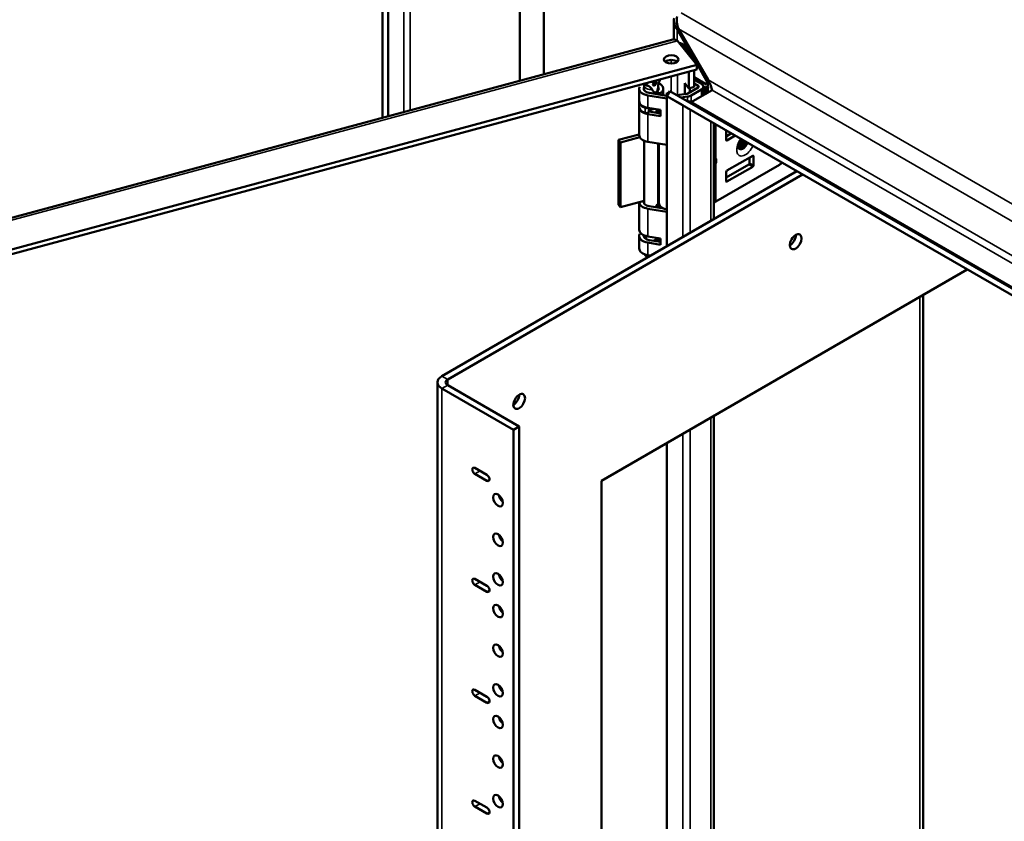
# Model space of a CAD drawing. Units: inches. Extents: x -92 to 339, y 6 to 214.
# Drawn here: x 252 to 265, y 170 to 181 of the extents above; entities that cross this region are included whole.
import ezdxf

# ---------------------------------------------------------------- set-up
doc = ezdxf.new("R2010")
doc.units = ezdxf.units.IN
doc.header["$LTSCALE"] = 10
doc.header["$MEASUREMENT"] = 0
doc.layers.add('Visible (ANSI)', color=7, linetype='Continuous', lineweight=50)
doc.layers.add('Visible Narrow (ANSI)', color=7, linetype='Continuous', lineweight=35)

msp = doc.modelspace()

# ---------------------------------------------------------------- linework, layer by layer
at = {"layer": 'Visible (ANSI)'}
for p, q in [((256.7127, 193.5269), (256.7127, 179.3956)), ((256.7823, 193.5123), (256.7823, 179.4143)), ((258.4816, 179.8718), (258.4816, 190.0622)), ((258.7916, 179.9553), (258.7916, 189.9978)), ((260.466, 180.4044), (260.466, 180.645)), ((260.5243, 180.5438), (260.506, 180.5333)), ((260.6998, 180.1976), (260.506, 180.5333)), ((260.5243, 180.5438), (260.9058, 179.8831)), ((238.9978, 174.6263), (260.4532, 180.4026)), ((260.5123, 180.3886), (260.7632, 180.0781)), ((260.5528, 180.3385), (260.58, 180.3459)), ((260.7252, 180.1661), (260.58, 180.3459)), ((260.698, 180.1588), (260.7252, 180.1661)), ((260.7252, 180.1661), (260.7252, 180.1251)), ((260.7632, 180.0781), (239.2605, 174.2891)), ((260.8875, 179.8725), (260.7252, 180.1536)), ((260.7632, 180.0177), (260.7632, 180.0781)), ((260.7632, 180.0177), (239.2605, 174.2286)), ((260.6581, 179.7753), (260.6581, 179.9894)), ((260.7252, 180.0074), (260.7252, 179.7934)), ((260.8875, 179.8268), (260.7252, 179.9204)), ((260.0836, 179.8113), (260.0836, 179.7506)), ((260.1999, 179.866), (260.2002, 179.8658)), ((260.2033, 179.8556), (260.2049, 179.8547)), ((260.2034, 179.8269), (260.2077, 179.8244)), ((260.2112, 179.8462), (260.2138, 179.8446)), ((260.2116, 179.8178), (260.2178, 179.8143)), ((260.2286, 179.8671), (260.2303, 179.866)), ((260.2299, 179.8378), (260.2347, 179.835)), ((260.2384, 179.8764), (260.2392, 179.876)), ((260.2636, 179.8113), (260.2636, 179.7506)), ((260.6053, 179.7002), (260.6053, 179.8407)), ((260.6053, 179.8407), (260.6581, 179.7753)), ((260.6471, 179.7093), (260.7785, 179.7851)), ((260.6581, 179.7753), (260.7252, 179.7934)), ((260.7252, 179.8861), (260.8203, 179.8313)), ((260.7785, 179.8071), (260.7252, 179.8379)), ((260.8451, 179.8006), (260.8719, 179.7851)), ((260.8455, 179.6861), (260.8455, 179.7961)), ((260.9094, 179.8067), (260.8719, 179.7851)), ((260.8719, 179.7851), (260.8719, 179.7014)), ((260.905, 179.8826), (260.8875, 179.8725)), ((260.9058, 179.8831), (260.905, 179.8826)), ((260.0181, 179.6099), (260.0181, 179.7706)), ((260.3745, 179.644), (260.1308, 179.6843)), ((260.147, 179.7171), (260.3761, 179.6792)), ((260.2418, 179.7014), (260.2418, 179.7313)), ((260.2836, 179.7071), (260.2418, 179.7313)), ((260.2836, 179.6945), (260.2836, 179.7071)), ((260.3291, 179.6869), (260.3291, 179.7706)), ((260.3761, 179.7182), (260.3947, 179.7074)), ((260.3761, 179.6755), (260.3761, 179.7182)), ((260.5795, 179.5582), (260.3761, 179.6755)), ((260.3761, 177.7425), (260.3761, 179.6755)), ((260.4133, 179.7397), (260.3763, 179.6756)), ((260.3763, 179.6756), (276.4574, 170.3912)), ((260.4133, 179.7397), (276.4944, 170.4553)), ((260.5034, 179.6877), (260.6266, 179.7028)), ((260.6389, 179.6695), (260.5532, 179.659)), ((260.6724, 179.7791), (260.6724, 179.7239)), ((260.8203, 179.761), (260.6888, 179.6851)), ((260.9578, 179.751), (260.7111, 179.6085)), ((260.888, 179.7107), (260.888, 179.7107)), ((260.0162, 179.602), (260.0162, 179.5377)), ((260.5795, 179.5582), (260.5795, 179.5583)), ((260.7111, 179.6085), (260.6821, 179.6056)), ((260.0181, 179.173), (260.0181, 179.5234)), ((260.2935, 179.4966), (260.1308, 179.5236)), ((260.2935, 179.4163), (260.1308, 179.4432)), ((260.14, 179.47), (260.1456, 179.4814)), ((260.1469, 179.5209), (260.1469, 179.4864)), ((260.147, 179.476), (260.2935, 179.4517)), ((260.2418, 179.4603), (260.2418, 179.4902)), ((260.2836, 179.4661), (260.2418, 179.4902)), ((260.2442, 179.4955), (260.2584, 179.487)), ((260.2836, 179.4534), (260.2836, 179.4661)), ((260.2935, 179.4163), (260.2935, 179.4966)), ((260.9798, 179.3272), (260.9798, 178.0911)), ((259.7524, 179.1098), (260.0181, 179.1813)), ((261.1383, 179.1117), (261.1383, 179.2279)), ((261.1383, 179.1568), (261.2066, 179.1962)), ((261.2567, 179.1673), (261.1494, 179.1053)), ((259.7774, 179.0789), (259.7524, 179.1098)), ((259.7524, 178.2761), (259.7524, 179.1098)), ((260.0255, 179.1457), (259.7774, 179.0789)), ((259.7774, 178.2452), (259.7774, 179.0789)), ((260.0836, 179.0997), (260.0836, 178.2907)), ((260.3745, 179.0463), (260.1308, 179.0867)), ((260.2636, 179.0646), (260.2636, 178.2907)), ((260.272, 178.2978), (260.272, 179.0633)), ((261.281, 179.0296), (261.281, 179.0296)), ((261.4808, 178.9064), (261.1494, 178.715)), ((261.4919, 178.7839), (261.4919, 178.9)), ((260.9798, 178.8524), (260.9829, 178.8524)), ((260.9798, 178.8269), (260.9829, 178.8269)), ((261.005, 178.3165), (261.8277, 178.7915)), ((261.4307, 178.7937), (261.1383, 178.6249)), ((261.4418, 178.8839), (261.4418, 178.8128)), ((257.4772, 176.0689), (262.0503, 178.7091)), ((257.5507, 176.0264), (262.1238, 178.6667)), ((261.1383, 178.6959), (261.1383, 178.5798)), ((261.1494, 178.5734), (261.4808, 178.7648)), ((259.7774, 178.2452), (259.7524, 178.2761)), ((260.0836, 178.3277), (259.7774, 178.2452)), ((260.0181, 177.9542), (260.0181, 178.31)), ((260.2418, 178.2415), (260.2418, 178.2714)), ((260.2836, 178.2472), (260.2418, 178.2714)), ((260.272, 178.3784), (260.2636, 178.3761)), ((260.3745, 178.1841), (260.1308, 178.2244)), ((260.147, 178.2572), (260.3367, 178.2258)), ((260.2836, 178.2346), (260.2836, 178.2472)), ((260.3291, 178.227), (260.3291, 178.2291)), ((260.0181, 177.7131), (260.0181, 177.8738)), ((260.1047, 177.8477), (260.1047, 177.8737)), ((260.2935, 177.8409), (260.1308, 177.8678)), ((260.2935, 177.7605), (260.1308, 177.7875)), ((260.147, 177.8203), (260.2935, 177.796)), ((260.2418, 177.8046), (260.2418, 177.8344)), ((260.2836, 177.8103), (260.2418, 177.8344)), ((260.2425, 177.8477), (260.2425, 177.8493)), ((260.2836, 177.7976), (260.2836, 177.8103)), ((260.2935, 177.8409), (260.2935, 177.7605)), ((260.1193, 177.5943), (260.0915, 177.6302)), ((260.1656, 177.621), (260.1308, 177.6268)), ((259.5322, 174.7209), (264.2452, 177.4419)), ((263.6756, 148.0062), (263.6756, 177.1131)), ((257.4193, 140.0623), (257.4193, 175.9881)), ((257.4772, 175.9074), (258.398, 175.3757)), ((258.4716, 175.4182), (257.5507, 175.9498)), ((260.9798, 175.5567), (260.9798, 144.6147)), ((258.4716, 175.4182), (258.398, 175.3757)), ((258.398, 175.3757), (258.398, 139.4499)), ((258.4716, 175.4182), (258.4716, 139.4924)), ((260.3761, 144.2662), (260.3761, 175.2081)), ((257.9008, 174.8846), (258.0555, 174.7953)), ((258.0555, 174.7187), (257.9008, 174.808)), ((259.5322, 143.694), (259.5322, 174.7209)), ((257.9008, 173.4557), (258.0555, 173.3664)), ((258.0555, 173.2899), (257.9008, 173.3792)), ((257.9008, 172.0268), (258.0555, 171.9375)), ((258.0555, 171.861), (257.9008, 171.9503)), ((257.9008, 170.598), (258.0555, 170.5087)), ((258.0555, 170.4321), (257.9008, 170.5214))]:
    msp.add_line(p, q, dxfattribs=at)
for centre, major_axis in [((260.4309, 180.1479), (0.0938, 0)), ((262.0354, 177.7991), (-0.0533, -0.0922)), ((258.4716, 175.7415), (-0.0533, -0.0922)), ((258.1991, 174.4699), (0.0442, -0.0766)), ((258.1991, 173.9596), (0.0442, -0.0766)), ((258.1991, 173.4493), (0.0442, -0.0766)), ((258.1991, 173.0411), (0.0442, -0.0766)), ((258.1991, 172.5308), (0.0442, -0.0766)), ((258.1991, 172.0205), (0.0442, -0.0766)), ((258.1991, 171.6122), (0.0442, -0.0766)), ((258.1991, 171.1019), (0.0442, -0.0766)), ((258.1991, 170.5916), (0.0442, -0.0766))]:
    msp.add_ellipse(centre, major_axis=major_axis, ratio=0.5773503, dxfattribs=at)
for centre, major_axis, ratio, start_param, end_param in [((260.4309, 180.0875), (-0.0938, 0), 0.5773503, 3.7337387, 5.6910393), ((260.1736, 179.7706), (-0.1555, 0), 0.5773503, 5.9881312, 7.5746163), ((260.1736, 179.7706), (-0.0965, 0), 0.5773503, 5.9152201, 7.5746163), ((260.9811, 179.9244), (3.5475, 2.4395), 0.0856919, 1.7325561, 1.7351679), ((260.1736, 179.7706), (0.0965, 0), 0.5773503, 5.4977871, 6.6511505), ((260.1736, 179.7706), (0.1555, 0), 0.5773503, 5.4977871, 7.1939499), ((260.7595, 179.7961), (0.0269, 0), 0.5773503, 5.4977871, 7.0685835), ((260.7595, 179.7961), (0.086, 0), 0.5773503, 5.4977871, 7.0685835), ((260.6181, 179.726), (0.0409, 0), 0.5773503, 4.9218285, 5.4977871), ((260.6181, 179.726), (-0.1, 0), 0.5773503, 1.7802358, 2.3561945), ((260.8433, 179.7359), (0.0625, 0), 0.5773503, 5.4977871, 5.5095055), ((260.9578, 179.802), (-0.0312, -0.0541), 0.5773503, 0.7853982, 0.7971165), ((260.1736, 179.602), (-0.1575, 0), 0.5773503, 6.1249063, 7.3219361), ((260.1736, 179.5377), (-0.1575, 0), 0.5773503, 0, 1.0387508), ((260.1736, 179.6099), (-0.1555, 0), 0.5773503, 0, 1.291431), ((260.4021, 179.6995), (-0.1, 0), 0.5773503, 1.291431, 1.3079194), ((260.1736, 179.5295), (-0.1555, 0), 0.5773503, 0.0947473, 1.291431), ((260.1097, 179.5393), (0.0315, 0), 0.5773503, 4.1803434, 5.3026106), ((260.1097, 179.475), (0.0315, 0), 0.5773503, 4.1803434, 6.00382), ((260.1736, 179.5295), (0.0965, 0), 0.5773503, 4.3925838, 4.4330237), ((260.1154, 179.4864), (0.0315, 0), 0.5773503, 6.00382, 6.2831853), ((260.1736, 179.5431), (0.0689, 0), 0.5773503, 4.3132673, 5.3069391), ((260.2668, 179.5082), (-0.0315, 0), 0.5773503, 0.1053834, 0.7678323), ((260.1736, 179.5295), (0.0965, 0), 0.5773503, 5.4977871, 5.5822345), ((260.281, 179.4997), (-0.0315, 0), 0.5773503, 0.7678323, 1.9795676), ((260.1736, 179.5295), (-0.1555, 0), 0.5773503, 2.3561945, 2.4512617), ((260.9439, 179.3725), (0.0865, 0), 0.5773503, 5.140589, 5.1430966), ((260.1736, 179.173), (-0.1555, 0), 0.5773503, 0, 1.291431), ((261.1494, 179.2342), (0.0078, 0.0135), 0.5773503, 1.8479999, 2.3561945), ((260.4021, 179.1018), (-0.1, 0), 0.5773503, 1.291431, 1.3079194), ((261.1494, 179.1181), (-0.0078, -0.0135), 0.5773503, 5.4977871, 7.0685835), ((261.4808, 178.8937), (0.0078, 0.0135), 0.5773503, 5.4977871, 7.0685835), ((260.9608, 178.8885), (-0.0414, 0.0278), 0.5549017, 2.4512573, 2.7130567), ((260.9608, 178.7908), (-0.0414, -0.0278), 0.5549017, 3.5701286, 3.831928), ((260.9921, 178.8811), (0.0273, 0.0215), 0.709013, 4.2023211, 4.9877192), ((260.9921, 178.8344), (-0.0311, 0.01), 0.2540711, 1.6523282, 2.4377264), ((261.4307, 178.8064), (0.0078, 0.0135), 0.5773503, 3.9269908, 5.4977871), ((261.4808, 178.7775), (-0.0078, -0.0135), 0.5773503, 0.7853982, 2.3561945), ((261.8277, 178.8936), (0.0625, 0.1083), 0.5773503, 3.9269908, 4.3141868), ((261.1494, 178.7023), (0.0078, 0.0135), 0.5773503, 0.7853982, 2.3561945), ((261.1494, 178.5861), (-0.0078, -0.0135), 0.5773503, 5.4977871, 7.0685835), ((260.1736, 178.3107), (-0.1555, 0), 0.5773503, 0.007823, 1.291431), ((260.1736, 178.3107), (-0.0965, 0), 0.5773503, 5.9854266, 7.5746163), ((260.1736, 178.3107), (0.0965, 0), 0.5773503, 5.4977871, 6.6511505), ((260.4245, 178.2978), (-0.1526, 0), 0.5773503, 0, 1.2475877), ((260.9439, 178.3519), (0.0865, 0), 0.5773503, 5.140589, 5.4977871), ((260.1736, 178.3107), (-0.1555, 0), 0.5773503, 2.3561945, 2.4458805), ((260.4021, 178.2396), (-0.1, 0), 0.5773503, 1.291431, 1.3079194), ((260.1736, 177.8738), (-0.1555, 0), 0.5773503, 5.9881312, 7.5746163), ((260.1736, 177.9542), (-0.1555, 0), 0.5773503, 0, 1.291431), ((260.1736, 177.8738), (-0.0965, 0), 0.5773503, 6.1149968, 7.5746163), ((261.9618, 177.8416), (0.0532, 0.0922), 0.5773503, 3.9037838, 5.5209941), ((260.1736, 177.8477), (-0.09, 0), 0.5773503, 5.7139384, 6.1807595), ((260.1736, 177.8477), (-0.0689, 0), 0.5773503, 0, 0.4180801), ((260.1736, 177.8477), (0.0689, 0), 0.5773503, 5.1237259, 6.2831853), ((260.1736, 177.8477), (-0.09, 0), 0.5773503, 2.231083, 2.4307853), ((260.1736, 177.8738), (0.0965, 0), 0.5773503, 5.4977871, 5.776757), ((260.1736, 177.8738), (-0.1555, 0), 0.5773503, 2.3561945, 2.4512617), ((260.1736, 177.7131), (-0.1555, 0), 0.5773503, 0, 1.291431), ((260.1736, 177.6514), (-0.09, 0), 0.5773503, 0.2457377, 1.1433643), ((257.617, 175.9881), (-0.1978, 0), 0.5773503, 5.4977871, 7.0685835), ((257.617, 175.9881), (-0.0938, 0), 0.5773503, 5.4977871, 7.0685835), ((258.398, 175.784), (0.0532, 0.0922), 0.5773503, 3.9037838, 5.5209941), ((257.9008, 174.8463), (-0.0234, 0.0406), 0.5773503, 5.4977871, 8.6393798), ((258.0555, 174.757), (0.0234, -0.0406), 0.5773503, 5.4977871, 8.6393798), ((258.2727, 174.5124), (0.0443, -0.0766), 0.5773503, 4.1224063, 5.3023716), ((258.2727, 174.0021), (0.0443, -0.0766), 0.5773503, 4.1224063, 5.3023716), ((257.9008, 173.4174), (-0.0234, 0.0406), 0.5773503, 5.4977871, 8.6393798), ((258.2727, 173.4918), (0.0443, -0.0766), 0.5773503, 4.1224063, 5.3023716), ((258.0555, 173.3281), (0.0234, -0.0406), 0.5773503, 5.4977871, 8.6393798), ((258.2727, 173.0835), (0.0443, -0.0766), 0.5773503, 4.1224063, 5.3023716), ((258.2727, 172.5732), (0.0443, -0.0766), 0.5773503, 4.1224063, 5.3023716), ((258.2727, 172.0629), (0.0443, -0.0766), 0.5773503, 4.1224063, 5.3023716), ((257.9008, 171.9886), (-0.0234, 0.0406), 0.5773503, 5.4977871, 8.6393798), ((258.0555, 171.8993), (0.0234, -0.0406), 0.5773503, 5.4977871, 8.6393798), ((258.2727, 171.6547), (0.0443, -0.0766), 0.5773503, 4.1224063, 5.3023716), ((258.2727, 171.1444), (0.0443, -0.0766), 0.5773503, 4.1224063, 5.3023716), ((258.2727, 170.634), (0.0443, -0.0766), 0.5773503, 4.1224063, 5.3023716), ((257.9008, 170.5597), (-0.0234, 0.0406), 0.5773503, 5.4977871, 8.6393798), ((258.0555, 170.4704), (0.0234, -0.0406), 0.5773503, 5.4977871, 8.6393798)]:
    msp.add_ellipse(centre, major_axis=major_axis, ratio=ratio, start_param=start_param, end_param=end_param, dxfattribs=at)
for points in [[(260.506, 180.5333), (260.4897, 180.5547), (260.4656, 180.6024), (260.4643, 180.654), (260.4695, 180.6789)], [(260.5072, 180.7007), (260.5038, 180.6768), (260.5015, 180.6232), (260.5139, 180.5687), (260.5243, 180.5438)], [(260.4533, 180.4025), (260.4712, 180.4071), (260.4917, 180.4023), (260.5123, 180.3886)], [(260.58, 180.3459), (260.5701, 180.3526), (260.5544, 180.3579), (260.5353, 180.3602)], [(260.0894, 179.8202), (260.0836, 179.8236), (260.0779, 179.8274), (260.0724, 179.8317)], [(260.1094, 179.8417), (260.1106, 179.8382), (260.1119, 179.8348), (260.1133, 179.8317)], [(260.1911, 179.8637), (260.191, 179.8625), (260.191, 179.8613), (260.191, 179.8602)], [(260.2002, 179.8658), (260.2002, 179.8659), (260.2002, 179.866), (260.2002, 179.8661)], [(260.2392, 179.876), (260.2392, 179.8761), (260.2392, 179.8764), (260.2392, 179.8766)], [(260.2883, 179.8882), (260.2887, 179.8888), (260.2891, 179.8895), (260.2894, 179.8901)], [(260.5801, 179.558), (260.5799, 179.558), (260.5797, 179.5581), (260.5795, 179.5582)], [(261.3193, 179.0084), (261.3116, 179.0062), (261.3042, 179.0059), (261.2977, 179.0074)], [(261.3095, 179.0006), (261.3094, 179.0005), (261.3092, 179.0005), (261.3091, 179.0005)], [(261.3128, 179.0002), (261.3128, 179.0002), (261.3128, 179.0002), (261.3127, 179.0002)]]:
    msp.add_open_spline(points, degree=3, dxfattribs=at)
for points, knots in [([(260.0804, 179.8259), (260.081, 179.8247), (260.0818, 179.8229), (260.0831, 179.8179), (260.0836, 179.8146), (260.0836, 179.8113)], [5.20510284, 5.20510284, 5.20510284, 5.20510284, 5.34016592, 5.34016592, 5.49778714, 5.49778714, 5.49778714, 5.49778714]), ([(260.1133, 179.8317), (260.1161, 179.8253), (260.1198, 179.8194), (260.1289, 179.8094), (260.1343, 179.8053), (260.1405, 179.8029)], [0.000001, 0.000001, 0.000001, 0.000001, 0.08110954, 0.08110954, 0.16222247, 0.16222247, 0.16222247, 0.16222247]), ([(260.1836, 179.7596), (260.1785, 179.7696), (260.172, 179.7786), (260.1577, 179.7933), (260.1496, 179.7992), (260.1405, 179.8029)], [1.08047199, 1.08047199, 1.08047199, 1.08047199, 1.17498126, 1.17498126, 1.27110631, 1.27110631, 1.27110631, 1.27110631]), ([(260.191, 179.8602), (260.1912, 179.8575), (260.1914, 179.854), (260.1937, 179.8486), (260.195, 179.8461), (260.1992, 179.8432), (260.2015, 179.842), (260.2064, 179.8419), (260.2078, 179.8422), (260.211, 179.8431), (260.2124, 179.8439), (260.2138, 179.8446)], [-0.13583672, -0.13583672, -0.13583672, -0.13583672, -0.0729877, -0.0729877, -0.04128994, -0.04128994, -0.02470273, -0.02470273, -0.01528651, -0.01528651, 0, 0, 0, 0]), ([(260.1944, 179.8251), (260.1951, 179.8221), (260.1961, 179.819), (260.1998, 179.8139), (260.2017, 179.8127), (260.206, 179.811), (260.2082, 179.8111), (260.2112, 179.8115), (260.2126, 179.8119), (260.2154, 179.813), (260.2165, 179.8136), (260.2178, 179.8143)], [-0.061192304, -0.061192304, -0.061192304, -0.061192304, -0.049998694, -0.049998694, -0.039626657, -0.039626657, -0.02444589, -0.02444589, -0.013352483, -0.013352483, 0, 0, 0, 0]), ([(260.2112, 179.8462), (260.2105, 179.8458), (260.209, 179.845), (260.207, 179.8441), (260.205, 179.8436), (260.203, 179.8433), (260.2012, 179.8433), (260.1994, 179.8436), (260.1983, 179.844), (260.1977, 179.8442), (260.1976, 179.8443)], [0, 0, 0, 0, 0.06135002, 0.12120862, 0.17987155, 0.23777988, 0.29624758, 0.3551887, 0.41567699, 0.42241825, 0.42241825, 0.42241825, 0.42241825]), ([(260.1992, 179.8658), (260.1992, 179.8654), (260.1993, 179.8643), (260.1994, 179.8627), (260.1997, 179.861), (260.2002, 179.8596), (260.2007, 179.8584), (260.2014, 179.8573), (260.2022, 179.8564), (260.2029, 179.8559), (260.2033, 179.8556), (260.2033, 179.8556)], [0.01992796, 0.01992796, 0.01992796, 0.01992796, 0.07220265, 0.1412014, 0.20736409, 0.27014738, 0.33167687, 0.39085764, 0.44973516, 0.50902581, 0.52368903, 0.52368903, 0.52368903, 0.52368903]), ([(260.2116, 179.8178), (260.2109, 179.8175), (260.2095, 179.8167), (260.2075, 179.8158), (260.2056, 179.8151), (260.2038, 179.8147), (260.2021, 179.8145), (260.2006, 179.8145), (260.1997, 179.8147), (260.1994, 179.8147)], [0, 0, 0, 0, 0.06849927, 0.13457234, 0.19820789, 0.25978371, 0.31995086, 0.37950832, 0.42184452, 0.42184452, 0.42184452, 0.42184452]), ([(260.2156, 179.8561), (260.2146, 179.8555), (260.2138, 179.855), (260.2114, 179.8542), (260.2104, 179.8539), (260.2081, 179.8537), (260.2066, 179.8537), (260.204, 179.8552), (260.2028, 179.8561), (260.2008, 179.86), (260.2003, 179.8627), (260.2002, 179.8658)], [-0.1578044, -0.1578044, -0.1578044, -0.1578044, -0.11966205, -0.11966205, -0.08976583, -0.08976583, -0.05343245, -0.05343245, -0.02864667, -0.02864667, 0, 0, 0, 0]), ([(260.2012, 179.83), (260.2013, 179.8297), (260.2017, 179.8289), (260.2023, 179.8278), (260.2031, 179.8272), (260.2034, 179.8269)], [0.45570646, 0.45570646, 0.45570646, 0.45570646, 0.56433071, 0.79620394, 1, 1, 1, 1]), ([(260.2077, 179.8244), (260.207, 179.825), (260.2064, 179.8254), (260.2046, 179.8284), (260.204, 179.83), (260.2034, 179.8315)], [-0.030318931, -0.030318931, -0.030318931, -0.030318931, -0.016045781, -0.016045781, 0, 0, 0, 0]), ([(260.217, 179.8249), (260.216, 179.8244), (260.2143, 179.8235), (260.21, 179.8232), (260.2087, 179.8239), (260.2077, 179.8244)], [-0.025393349, -0.025393349, -0.025393349, -0.025393349, -0.012787986, -0.012787986, 0, 0, 0, 0]), ([(260.2286, 179.8671), (260.228, 179.8659), (260.227, 179.8636), (260.2251, 179.8602), (260.223, 179.8572), (260.2208, 179.8544), (260.2185, 179.8519), (260.2161, 179.8497), (260.2137, 179.8477), (260.212, 179.8467), (260.2112, 179.8462)], [0, 0, 0, 0, 0.1355168, 0.2652824, 0.3913996, 0.5160666, 0.6389878, 0.7594703, 0.8788778, 1, 1, 1, 1]), ([(260.2299, 179.8378), (260.2294, 179.8367), (260.2282, 179.8346), (260.2263, 179.8315), (260.2242, 179.8287), (260.222, 179.8261), (260.2196, 179.8237), (260.2171, 179.8215), (260.2144, 179.8195), (260.2125, 179.8184), (260.2116, 179.8178)], [0, 0, 0, 0, 0.1256253, 0.2476191, 0.3685283, 0.4881037, 0.6098783, 0.7353819, 0.8644479, 1, 1, 1, 1]), ([(260.2138, 179.8446), (260.2151, 179.8454), (260.2173, 179.8468), (260.2229, 179.8523), (260.2248, 179.8551), (260.2282, 179.8606), (260.2294, 179.8636), (260.2303, 179.866)], [-0.044109164, -0.044109164, -0.044109164, -0.044109164, -0.032377711, -0.032377711, -0.0202582, -0.0202582, 0, 0, 0, 0]), ([(260.2286, 179.8737), (260.2285, 179.8734), (260.2284, 179.873), (260.2272, 179.8694), (260.2258, 179.867), (260.2242, 179.8643), (260.2229, 179.8623), (260.2205, 179.8599), (260.2196, 179.859), (260.2172, 179.857), (260.2165, 179.8566), (260.2156, 179.8561)], [-0.18218065, -0.18218065, -0.18218065, -0.18218065, -0.17352941, -0.17352941, -0.09713274, -0.09713274, -0.02248749, -0.02248749, -0.01014674, -0.01014674, 0, 0, 0, 0]), ([(260.2245, 179.8321), (260.2234, 179.8306), (260.2226, 179.8295), (260.2194, 179.8264), (260.2183, 179.8258), (260.217, 179.8249)], [-0.02863254, -0.02863254, -0.02863254, -0.02863254, -0.014312342, -0.014312342, 0, 0, 0, 0]), ([(260.2178, 179.8143), (260.2199, 179.8156), (260.2231, 179.8175), (260.2288, 179.8239), (260.2302, 179.8261), (260.2329, 179.8307), (260.2339, 179.8329), (260.2347, 179.835)], [-0.045836104, -0.045836104, -0.045836104, -0.045836104, -0.027796018, -0.027796018, -0.017213031, -0.017213031, 0, 0, 0, 0]), ([(260.2303, 179.866), (260.2307, 179.8596), (260.2309, 179.8534), (260.2291, 179.8435), (260.2283, 179.841), (260.2266, 179.8358), (260.2254, 179.8338), (260.2245, 179.8321)], [-0.035869283, -0.035869283, -0.035869283, -0.035869283, -0.021930126, -0.021930126, -0.014969507, -0.014969507, 0, 0, 0, 0]), ([(260.2377, 179.8762), (260.2377, 179.8754), (260.2377, 179.8737), (260.2376, 179.8711), (260.2375, 179.8683), (260.2372, 179.8655), (260.237, 179.8628), (260.2367, 179.8602), (260.2362, 179.8577), (260.2358, 179.8552), (260.2353, 179.8528), (260.2347, 179.8505), (260.2341, 179.8482), (260.2334, 179.846), (260.2326, 179.8438), (260.2318, 179.8418), (260.2309, 179.8398), (260.2302, 179.8384), (260.2299, 179.8378)], [0.01692121, 0.01692121, 0.01692121, 0.01692121, 0.08002777, 0.15782485, 0.23255891, 0.3047204, 0.37436867, 0.44156971, 0.50603888, 0.56867836, 0.62869703, 0.68707263, 0.74322071, 0.79755757, 0.85022522, 0.90137957, 0.95107024, 1, 1, 1, 1]), ([(260.2347, 179.835), (260.2351, 179.836), (260.2356, 179.8372), (260.2362, 179.8393), (260.2366, 179.8405), (260.2379, 179.8459), (260.2383, 179.8487), (260.2396, 179.8575), (260.2397, 179.8664), (260.2392, 179.876)], [-0.12005894, -0.12005894, -0.12005894, -0.12005894, -0.10463491, -0.10463491, -0.09835628, -0.09835628, -0.08622608, -0.08622608, 0, 0, 0, 0]), ([(260.2477, 179.7349), (260.2479, 179.7353), (260.2481, 179.7356), (260.2514, 179.7409), (260.2538, 179.7467), (260.2599, 179.7662), (260.2615, 179.7803), (260.2627, 179.7983), (260.2629, 179.8019), (260.2631, 179.8055)], [-0.49511409, -0.49511409, -0.49511409, -0.49511409, -0.49189433, -0.49189433, -0.44714232, -0.44714232, -0.33535674, -0.33535674, -0.30714233, -0.30714233, -0.30714233, -0.30714233]), ([(260.2883, 179.8882), (260.2813, 179.8759), (260.2754, 179.8626), (260.2666, 179.8345), (260.2637, 179.8194), (260.2631, 179.8055)], [0.55567071, 0.55567071, 0.55567071, 0.55567071, 0.64256103, 0.64256103, 0.73166813, 0.73166813, 0.73166813, 0.73166813]), ([(260.2636, 179.8113), (260.2636, 179.8115), (260.2636, 179.8118), (260.2637, 179.8124), (260.2637, 179.8127), (260.2637, 179.8132), (260.2637, 179.8135), (260.2637, 179.8141), (260.2638, 179.8143), (260.2638, 179.8149), (260.2638, 179.8151), (260.2639, 179.8154)], [2.35619449, 2.35619449, 2.35619449, 2.35619449, 2.369429693, 2.369429693, 2.382664896, 2.382664896, 2.395900098, 2.395900098, 2.409135301, 2.409135301, 2.422370504, 2.422370504, 2.422370504, 2.422370504]), ([(260.9051, 179.8064), (260.905, 179.8084), (260.9048, 179.8105), (260.9021, 179.8335), (260.8961, 179.8535), (260.8875, 179.8725)], [-0.17623053, -0.17623053, -0.17623053, -0.17623053, -0.16056938, -0.16056938, 0, 0, 0, 0]), ([(260.888, 179.7107), (260.8937, 179.7233), (260.8982, 179.7365), (260.9043, 179.7638), (260.9058, 179.7777), (260.9058, 179.7947), (260.9057, 179.7978), (260.9055, 179.8008)], [-0.42691047, -0.42691047, -0.42691047, -0.42691047, -0.32021363, -0.32021363, -0.21372736, -0.21372736, -0.19047596, -0.19047596, -0.19047596, -0.19047596]), ([(260.9058, 179.8831), (260.9179, 179.8661), (260.9272, 179.848), (260.9369, 179.8238), (260.9391, 179.8179), (260.9451, 179.8004), (260.9483, 179.7892), (260.9538, 179.7686), (260.9561, 179.7593), (260.9583, 179.7513)], [-0.42702042, -0.42702042, -0.42702042, -0.42702042, -0.26640969, -0.26640969, -0.21323801, -0.21323801, -0.10672431, -0.10672431, 0, 0, 0, 0]), ([(260.1836, 179.7596), (260.185, 179.7569), (260.1865, 179.7542), (260.1942, 179.7415), (260.2014, 179.7324), (260.2147, 179.7242), (260.2192, 179.7223), (260.2284, 179.7213), (260.2331, 179.7223), (260.2389, 179.7256), (260.2404, 179.7267), (260.2418, 179.7281)], [-0.76615035, -0.76615035, -0.76615035, -0.76615035, -0.73793593, -0.73793593, -0.62615035, -0.62615035, -0.58139834, -0.58139834, -0.53664634, -0.53664634, -0.5196889, -0.5196889, -0.5196889, -0.5196889]), ([(260.9572, 179.7507), (260.9568, 179.754), (260.9563, 179.7573), (260.9551, 179.763), (260.9546, 179.7653), (260.954, 179.7677)], [0.048713489, 0.048713489, 0.048713489, 0.048713489, 0.074381691, 0.074381691, 0.092788013, 0.092788013, 0.092788013, 0.092788013]), ([(260.6821, 179.6056), (260.6706, 179.6056), (260.6592, 179.6069), (260.637, 179.6124), (260.6265, 179.6166), (260.6166, 179.6223)], [-0.17562869, -0.17562869, -0.17562869, -0.17562869, -0.08781435, -0.08781435, 0, 0, 0, 0]), ([(261.2988, 179.0021), (261.2988, 179.0021), (261.2986, 179.0026), (261.298, 179.0052), (261.2975, 179.0079), (261.2972, 179.0153), (261.2973, 179.02), (261.2988, 179.0312), (261.3001, 179.0378), (261.3043, 179.0523), (261.3072, 179.0602), (261.3145, 179.0764), (261.319, 179.0847), (261.329, 179.1003), (261.3345, 179.1076), (261.3411, 179.1153), (261.3421, 179.1164), (261.3431, 179.1174)], [4.3261149, 4.3261149, 4.3261149, 4.3261149, 4.4638485, 4.4638485, 4.6656317, 4.6656317, 4.8702974, 4.8702974, 5.0907719, 5.0907719, 5.3276538, 5.3276538, 5.575187, 5.575187, 5.8245326, 5.8245326, 5.8678715, 5.8678715, 5.8678715, 5.8678715]), ([(261.2973, 179.0141), (261.3054, 179.0148), (261.314, 179.0177), (261.3225, 179.0226), (261.3415, 179.0335), (261.3599, 179.055), (261.3704, 179.0774), (261.3735, 179.0841), (261.3759, 179.0909), (261.3776, 179.0975)], [-23.928476, -23.928476, -23.928476, -23.928476, -23.4991321, -23.4991321, -23.4991321, -22.5369526, -22.5369526, -22.5369526, -22.2500101, -22.2500101, -22.2500101, -22.2500101]), ([(261.3681, 179.1029), (261.3643, 179.0885), (261.357, 179.073), (261.3472, 179.0597), (261.3334, 179.041), (261.3147, 179.0265), (261.2976, 179.0213)], [28.53438, 28.53438, 28.53438, 28.53438, 29.1615258, 29.1615258, 29.1615258, 30.0412833, 30.0412833, 30.0412833, 30.0412833]), ([(261.2996, 179.0351), (261.31, 179.041), (261.3203, 179.0496), (261.3291, 179.0601), (261.3415, 179.0749), (261.351, 179.0933), (261.3555, 179.1103)], [-29.79387, -29.79387, -29.79387, -29.79387, -29.2722091, -29.2722091, -29.2722091, -28.5341773, -28.5341773, -28.5341773, -28.5341773]), ([(261.3461, 179.1157), (261.3445, 179.1096), (261.3423, 179.1034), (261.3396, 179.0973), (261.3315, 179.0793), (261.3183, 179.0618), (261.3036, 179.0496)], [34.816317, 34.816317, 34.816317, 34.816317, 35.0797891, 35.0797891, 35.0797891, 35.8494863, 35.8494863, 35.8494863, 35.8494863]), ([(261.3049, 179.0533), (261.3176, 179.0685), (261.3281, 179.0873), (261.3334, 179.1056), (261.3335, 179.1058), (261.3335, 179.106), (261.3336, 179.1061)], [0.06333104, 0.06333104, 0.06333104, 0.06333104, 0.21908987, 0.21908987, 0.21908987, 0.22038453, 0.22038453, 0.22038453, 0.22038453]), ([(261.3442, 179.1093), (261.3435, 179.1073), (261.3366, 179.0896), (261.3254, 179.072), (261.3137, 179.0589)], [34.97556122, 34.97556122, 34.97556122, 34.97556122, 35.04528598, 35.62167469, 35.62167469, 35.62167469, 35.62167469]), ([(261.3904, 179.0902), (261.3903, 179.0901), (261.3903, 179.09), (261.3903, 179.0899), (261.3888, 179.0841), (261.3867, 179.0782), (261.384, 179.0723), (261.3837, 179.0716), (261.3834, 179.071), (261.3831, 179.0703), (261.3804, 179.0643), (261.3771, 179.0584), (261.3734, 179.0528), (261.3712, 179.0496), (261.369, 179.0464), (261.3666, 179.0434), (261.3625, 179.0381), (261.3581, 179.0333), (261.3534, 179.029), (261.3523, 179.028), (261.3512, 179.027), (261.3501, 179.026), (261.3484, 179.0246), (261.3468, 179.0232), (261.345, 179.0219), (261.3409, 179.0187), (261.3366, 179.016), (261.3323, 179.0137), (261.332, 179.0136), (261.3317, 179.0134), (261.3314, 179.0132)], [1.9279408, 1.9279408, 1.9279408, 1.9279408, 1.92873761, 1.92873761, 1.92873761, 1.97994835, 1.97994835, 1.97994835, 1.98567195, 1.98567195, 1.98567195, 2.03729943, 2.03729943, 2.03729943, 2.06683554, 2.06683554, 2.06683554, 2.11787014, 2.11787014, 2.11787014, 2.13007927, 2.13007927, 2.13007927, 2.14796882, 2.14796882, 2.14796882, 2.19169905, 2.19169905, 2.19169905, 2.1948635, 2.1948635, 2.1948635, 2.1948635]), ([(261.3667, 179.0981), (261.3608, 179.0816), (261.3514, 179.0647), (261.3398, 179.0506), (261.3392, 179.0499), (261.3385, 179.0491), (261.3379, 179.0484)], [28.67448607, 28.67448607, 28.67448607, 28.67448607, 29.27220905, 29.27220905, 29.27220905, 29.30400786, 29.30400786, 29.30400786, 29.30400786]), ([(261.3414, 179.0062), (261.3442, 179.0075), (261.3469, 179.009), (261.3528, 179.0127), (261.3559, 179.015), (261.3619, 179.0199), (261.3648, 179.0224), (261.371, 179.0285), (261.3742, 179.032), (261.3821, 179.0416), (261.3866, 179.0478), (261.3944, 179.061), (261.3977, 179.0679), (261.4013, 179.0776), (261.4022, 179.0802), (261.403, 179.0829)], [0.0001986, 0.0001986, 0.0001986, 0.0001986, 0.02775725, 0.02775725, 0.06002323, 0.06002323, 0.09100211, 0.09100211, 0.12799008, 0.12799008, 0.18616531, 0.18616531, 0.24566462, 0.24566462, 0.26930189, 0.26930189, 0.26930189, 0.26930189]), ([(261.4135, 179.0768), (261.4107, 179.0675), (261.4068, 179.0579), (261.396, 179.0387), (261.3892, 179.0293), (261.3766, 179.0156), (261.3713, 179.0107), (261.361, 179.0028), (261.3561, 178.9997), (261.3512, 178.9972)], [0.62804565, 0.62804565, 0.62804565, 0.62804565, 0.72425471, 0.72425471, 0.82870038, 0.82870038, 0.89732578, 0.89732578, 0.9579398, 0.9579398, 0.9579398, 0.9579398]), ([(261.3894, 179.0866), (261.3878, 179.0821), (261.3861, 179.0777), (261.384, 179.0732), (261.3779, 179.0598), (261.3694, 179.0467), (261.3596, 179.0354)], [22.37453057, 22.37453057, 22.37453057, 22.37453057, 22.53695263, 22.53695263, 22.53695263, 23.02614818, 23.02614818, 23.02614818, 23.02614818]), ([(261.4126, 179.0773), (261.4064, 179.0577), (261.3903, 179.0288), (261.3682, 179.0084), (261.3616, 179.0034)], [16.0502815, 16.0502815, 16.0502815, 16.0502815, 16.7638757, 17.0570741, 17.0570741, 17.0570741, 17.0570741]), ([(261.2981, 179.0047), (261.2986, 179.0043), (261.2991, 179.004), (261.2997, 179.0038), (261.3014, 179.0028), (261.3032, 179.0021), (261.3051, 179.0015), (261.3083, 179.0005), (261.3116, 178.9999), (261.315, 178.9998), (261.3183, 178.9997), (261.3216, 179), (261.3251, 179.0006), (261.33, 179.0015), (261.335, 179.0032), (261.3401, 179.0056), (261.3405, 179.0058), (261.341, 179.006), (261.3414, 179.0062)], [0.42741154, 0.42741154, 0.42741154, 0.42741154, 0.43463356, 0.43463356, 0.43463356, 0.45834588, 0.45834588, 0.45834588, 0.49741137, 0.49741137, 0.49741137, 0.53392701, 0.53392701, 0.53392701, 0.58531377, 0.58531377, 0.58531377, 0.5896413, 0.5896413, 0.5896413, 0.5896413]), ([(261.3512, 178.9972), (261.3502, 178.9967), (261.3493, 178.9962), (261.3483, 178.9958), (261.3476, 178.9955), (261.3469, 178.9952), (261.3462, 178.9949), (261.341, 178.9927), (261.336, 178.9914), (261.3311, 178.9908), (261.328, 178.9904), (261.3251, 178.9903), (261.3222, 178.9905), (261.3176, 178.9909), (261.3133, 178.992), (261.3095, 178.9939), (261.3071, 178.9951), (261.3049, 178.9966), (261.3029, 178.9983), (261.3014, 178.9996), (261.2999, 179.0011), (261.2986, 179.0027)], [0.88424601, 0.88424601, 0.88424601, 0.88424601, 0.89429385, 0.89429385, 0.89429385, 0.90166983, 0.90166983, 0.90166983, 0.95515518, 0.95515518, 0.95515518, 0.9882949, 0.9882949, 0.9882949, 1.04164169, 1.04164169, 1.04164169, 1.07444243, 1.07444243, 1.07444243, 1.09951472, 1.09951472, 1.09951472, 1.09951472]), ([(261.3314, 179.0132), (261.3293, 179.0122), (261.3273, 179.0113), (261.3242, 179.0101), (261.3231, 179.0097), (261.3211, 179.009), (261.3202, 179.0087), (261.3193, 179.0084)], [0.000023366, 0.000023366, 0.000023366, 0.000023366, 0.02073858, 0.02073858, 0.031899193, 0.031899193, 0.041333996, 0.041333996, 0.041333996, 0.041333996])]:
    msp.add_open_spline(points, degree=3, knots=knots, dxfattribs=at)
at = {"layer": 'Visible Narrow (ANSI)'}
for p, q in [((256.9852, 179.469), (256.9852, 193.4702)), ((257.0653, 193.4534), (257.0653, 179.4905)), ((260.5583, 180.7471), (277.4242, 171.0096)), ((260.506, 180.5333), (260.506, 180.3926)), ((277.2652, 170.8785), (260.5243, 180.5438)), ((260.5123, 180.3886), (239.0096, 174.5996)), ((260.4299, 180.0938), (260.4299, 180.1416)), ((260.4299, 179.7301), (260.4299, 179.9279)), ((260.513, 179.9503), (260.513, 179.6889)), ((260.1133, 179.8317), (260.1489, 179.8523)), ((260.7785, 179.7851), (260.7785, 179.8071)), ((260.8875, 179.8268), (260.8875, 179.8725)), ((260.9058, 179.8831), (276.8837, 170.6582)), ((260.1308, 179.5236), (260.1308, 179.6843)), ((260.6389, 179.6123), (260.6389, 179.6695)), ((260.6888, 179.6063), (260.6888, 179.6851)), ((260.8203, 179.6716), (260.8203, 179.761)), ((276.7433, 170.6373), (260.9578, 179.751)), ((260.3745, 179.0463), (260.3745, 179.644)), ((260.5795, 177.86), (260.5795, 179.5582)), ((260.6821, 179.6056), (276.4915, 170.4781)), ((260.0937, 179.4594), (260.0937, 179.5236)), ((260.1308, 179.0867), (260.1308, 179.4432)), ((260.14, 179.5221), (260.14, 179.47)), ((260.1456, 179.4814), (260.1456, 179.5211)), ((260.2442, 179.5048), (260.2442, 179.4955)), ((260.2584, 179.487), (260.2584, 179.5025)), ((260.6761, 179.5026), (260.6761, 177.9157)), ((260.9398, 178.068), (260.9398, 179.3503)), ((261.005, 179.3126), (261.005, 178.8705)), ((261.1383, 179.1117), (261.1494, 179.1053)), ((261.4919, 178.9), (261.4808, 178.9064)), ((260.9921, 178.8257), (260.9921, 178.8537)), ((261.005, 178.8705), (261.0142, 178.8683)), ((261.0142, 178.8216), (261.005, 178.8089)), ((261.005, 178.8089), (261.005, 178.3165)), ((261.0142, 178.8683), (261.0142, 178.8216)), ((261.4808, 178.7648), (261.4307, 178.7937)), ((261.4418, 178.8128), (261.4919, 178.7839)), ((261.1383, 178.5798), (261.1494, 178.5734)), ((260.1308, 177.8678), (260.1308, 178.2244)), ((260.3745, 177.7416), (260.3745, 178.1841)), ((260.1308, 177.6268), (260.1308, 177.7875)), ((263.6356, 147.9505), (263.6356, 177.09)), ((257.4772, 176.0689), (257.5507, 176.0264)), ((257.5507, 176.0264), (257.5507, 175.9498)), ((257.5507, 175.9498), (257.4772, 175.9074)), ((257.4772, 175.9074), (257.4772, 139.9815)), ((260.9398, 144.5916), (260.9398, 175.5336)), ((260.6761, 175.3813), (260.6761, 144.4394)), ((260.5795, 144.3836), (260.5795, 175.3256)), ((257.9671, 174.8463), (257.9008, 174.808)), ((258.0887, 174.7379), (258.0555, 174.7187)), ((257.9671, 173.4174), (257.9008, 173.3792)), ((258.0887, 173.309), (258.0555, 173.2899)), ((257.9671, 171.9886), (257.9008, 171.9503)), ((258.0887, 171.8801), (258.0555, 171.861)), ((257.9671, 170.5597), (257.9008, 170.5214)), ((258.0887, 170.4513), (258.0555, 170.4321))]:
    msp.add_line(p, q, dxfattribs=at)
for centre, major_axis, ratio, start_param, end_param in [((260.1736, 179.8113), (-0.09, 0), 0.5773503, 0, 1.6818166), ((260.1736, 179.8691), (0.1194, 0), 0.5773503, 3.9296988, 4.4314637), ((260.1736, 179.8113), (0.09, 0), 0.5773503, 6.172165, 6.2831853), ((261.3858, 179.0467), (-0.0787, -0.1364), 0.5773503, 4.4561456, 8.1102251), ((261.3306, 179.0785), (-0.0397, -0.0688), 0.5773503, 0.1597262, 0.5820236), ((260.9829, 178.8832), (-0.0073, -0.0304), 0.8047379, 0.2888611, 1.3360587), ((260.9829, 178.8216), (-0.0254, 0.0182), 0.1380712, 3.763927, 4.8111245)]:
    msp.add_ellipse(centre, major_axis=major_axis, ratio=ratio, start_param=start_param, end_param=end_param, dxfattribs=at)
for points in [[(260.9798, 178.8695), (260.9891, 178.8697), (260.9977, 178.8701), (261.005, 178.8705)], [(260.9829, 178.8524), (260.9819, 178.8527), (260.9809, 178.8529), (260.9798, 178.8531)], [(260.9798, 178.8229), (260.9809, 178.8242), (260.9819, 178.8255), (260.9829, 178.8269)], [(261.005, 178.8089), (260.9979, 178.8011), (260.9893, 178.7944), (260.9798, 178.7896)]]:
    msp.add_open_spline(points, degree=3, dxfattribs=at)

doc.saveas('drawing.dxf')
